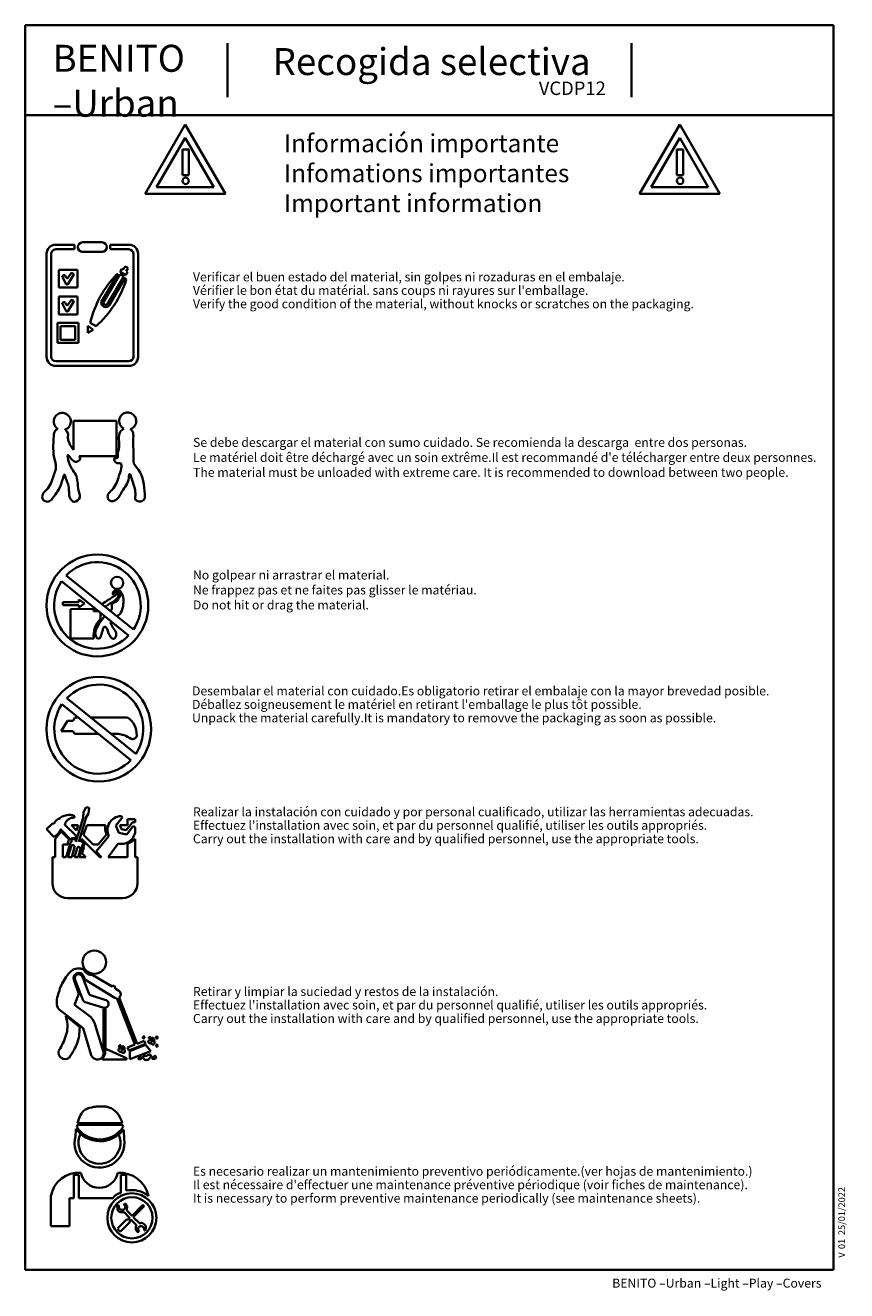
# Paper-space layout 'Hoja7' of a CAD drawing. Units: millimetres. Extents: x 20 to 203, y 5 to 287.
import ezdxf
from ezdxf.enums import TextEntityAlignment as Align

# ---------------------------------------------------------------- set-up
doc = ezdxf.new("R2010")
doc.units = ezdxf.units.MM
for name, color, linetype in [('D', 7, 'Continuous'), ('Default', 7, 'Continuous'), ('Predeterminado', 7, 'Continuous')]:
    doc.layers.add(name, color=color, linetype=linetype)
doc.styles.add('SEACAD_Solid_Edge_ANSI', font='seans.ttf')

# ---------------------------------------------------------------- blocks, each defined once
blk = doc.blocks.new('SG')
at = {"layer": 'Default', "color": 7, "lineweight": 35}
for p, q in [((55.55, 264.98), (46.62, 249.49)), ((64.5, 249.49), (55.55, 264.98)), ((46.62, 249.49), (64.5, 249.49))]:
    blk.add_line(p, q, dxfattribs=at)
blk = doc.blocks.new('SE20')
blk.add_blockref('SG', (0, 0))
blk = doc.blocks.new('SG1')
at = {"layer": 'Default', "color": 7, "lineweight": 35}
for p, q in [((165.69, 264.98), (156.75, 249.49)), ((174.63, 249.49), (165.69, 264.98)), ((156.75, 249.49), (174.63, 249.49))]:
    blk.add_line(p, q, dxfattribs=at)
blk = doc.blocks.new('SE21')
blk.add_blockref('SG1', (0, 0))
blk = doc.blocks.new('SEANNOT_GROUP17')
at = {"layer": 'Predeterminado', "color": 7, "lineweight": 5, "style": 'SEACAD_Solid_Edge_ANSI'}
for s, p in [('25/01/2022', (201.02, 17.77)), ('01', (201.02, 14.65)), ('V ', (201.02, 12.74))]:
    blk.add_text(s, height=1.5, rotation=90, dxfattribs=at).set_placement(p, align=Align.TOP_LEFT)
blk = doc.blocks.new('SEANNOT_GROUP18')
at = {"layer": 'Predeterminado', "color": 7, "lineweight": 5, "style": 'SEACAD_Solid_Edge_ANSI'}
blk.add_text('Recogida selectiva', height=6, dxfattribs=at).set_placement((75, 281.96), align=Align.TOP_LEFT)
blk = doc.blocks.new('SEANNOT_GROUP19')
at = {"layer": 'Predeterminado', "color": 7, "lineweight": 5, "style": 'SEACAD_Solid_Edge_ANSI'}
blk.add_text('VCDP12', height=3, dxfattribs=at).set_placement((134.31, 274.52), align=Align.TOP_LEFT)

psp = doc.layouts.new('Hoja7')

# ---------------------------------------------------------------- linework, layer by layer
at = {"layer": 'Default', "color": 7, "lineweight": 35}
for p, q in [((55.55, 262.01), (49.18, 250.97)), ((61.93, 250.98), (55.55, 262.01)), ((165.69, 262.01), (159.32, 250.97)), ((172.06, 250.98), (165.69, 262.01)), ((54.94, 253.65), (54.94, 259.38)), ((54.94, 259.38), (56.35, 259.38)), ((56.35, 259.38), (56.35, 253.65)), ((165.07, 253.65), (165.07, 259.38)), ((165.07, 259.38), (166.48, 259.38)), ((166.48, 259.38), (166.48, 253.65)), ((56.35, 253.65), (54.94, 253.65)), ((166.48, 253.65), (165.07, 253.65)), ((49.18, 250.97), (61.93, 250.98)), ((159.32, 250.97), (172.06, 250.98)), ((30.86, 238.2), (26.72, 238.2)), ((30.86, 237.17), (26.72, 237.17)), ((30.86, 238.2), (30.86, 237.17)), ((31.65, 237.68), (31.65, 237.68)), ((37.02, 238.73), (32.7, 238.73)), ((32.7, 236.63), (37.02, 236.63)), ((38.07, 237.68), (38.07, 237.68)), ((42.99, 238.2), (38.86, 238.2)), ((38.86, 238.2), (38.86, 237.17)), ((42.99, 237.17), (38.86, 237.17)), ((24.66, 236.14), (24.66, 213.28)), ((25.69, 236.14), (25.69, 213.28)), ((44.02, 213.28), (44.02, 236.14)), ((45.05, 213.28), (45.05, 236.14)), ((27.39, 232.64), (27.39, 228.69)), ((31.54, 232.64), (27.39, 232.64)), ((29.05, 229.42), (28.18, 231.01)), ((28.25, 231.29), (28.52, 231.43)), ((28.79, 231.35), (29.06, 230.86)), ((30.7, 231.43), (29.39, 229.41)), ((29.4, 230.84), (30.11, 231.84)), ((30.39, 231.88), (30.65, 231.7)), ((31.54, 228.69), (31.54, 232.64)), ((40.51, 231.65), (36.89, 225.55)), ((40.97, 231.58), (37.42, 225.54)), ((38.27, 225.04), (41.85, 231.13)), ((41.42, 232.84), (41.04, 232.16)), ((41.04, 232.16), (42.31, 231.45)), ((41.76, 232.66), (41.42, 232.84)), ((42.14, 233.34), (41.76, 232.66)), ((42.31, 231.45), (42.69, 232.13)), ((42.8, 232.93), (42.43, 232.28)), ((42.69, 232.13), (42.43, 232.28)), ((27.39, 228.69), (31.54, 228.69)), ((42.15, 230.81), (38.7, 224.8)), ((27.39, 226.64), (27.39, 222.69)), ((31.54, 226.64), (27.39, 226.64)), ((28.25, 225.29), (28.52, 225.43)), ((28.79, 225.35), (29.06, 224.86)), ((30.7, 225.43), (29.39, 223.41)), ((29.4, 224.84), (30.11, 225.84)), ((30.39, 225.88), (30.65, 225.7)), ((31.54, 222.69), (31.54, 226.64)), ((27.39, 222.69), (31.54, 222.69)), ((29.05, 223.42), (28.18, 225.01)), ((27.09, 220.79), (27.09, 216.36)), ((31.75, 220.79), (27.09, 220.79)), ((27.79, 220.09), (27.79, 217.06)), ((31.05, 220.09), (27.79, 220.09)), ((31.05, 217.06), (31.05, 220.09)), ((31.75, 216.36), (31.75, 220.79)), ((33.86, 220.17), (35.05, 219.26)), ((33.86, 218.55), (33.86, 220.17)), ((34.38, 220.84), (35.68, 220.04)), ((27.79, 217.06), (31.05, 217.06)), ((35.05, 219.26), (33.86, 218.55)), ((27.09, 216.36), (31.75, 216.36)), ((26.72, 212.25), (42.99, 212.25)), ((26.72, 211.22), (42.99, 211.22)), ((40.27, 198.98), (30.67, 198.98)), ((30.67, 198.98), (30.67, 192.54)), ((40.27, 191.16), (40.27, 198.98)), ((31.91, 191.16), (40.27, 191.16)), ((29.05, 164.6), (37.7, 157.61)), ((27.99, 163.29), (35.93, 156.88)), ((40.93, 161.29), (40.92, 161.29)), ((31.87, 158.63), (28.29, 158.63)), ((28.29, 158.63), (28.29, 157.99)), ((28.29, 157.99), (31.87, 157.99)), ((33.12, 158.31), (31.87, 159.2)), ((31.87, 159.2), (31.87, 158.63)), ((31.87, 157.42), (33.12, 158.31)), ((31.87, 157.99), (31.87, 157.42)), ((40.41, 160.49), (40.37, 160.48)), ((35.09, 157.18), (29.99, 157.08)), ((29.99, 157.08), (29.99, 150.52)), ((35.09, 156.65), (35.09, 157.18)), ((36.21, 156.65), (35.09, 156.65)), ((35.93, 156.88), (36.21, 156.65)), ((36.21, 156.65), (42.94, 151.21)), ((36.71, 154.9), (36.71, 156.24)), ((37.7, 157.61), (44, 152.53)), ((29.99, 150.52), (35.23, 150.52)), ((28.08, 135.9), (43.43, 123.5)), ((29.17, 137.25), (44.52, 124.85)), ((30.6, 132.21), (30.97, 132.95)), ((30.97, 132.95), (31.74, 132.95)), ((34.49, 132.95), (42.7, 132.95)), ((29.35, 132.21), (27.92, 129.93)), ((27.92, 129.93), (30.6, 129.93)), ((30.6, 132.21), (29.35, 132.21)), ((30.6, 129.93), (30.92, 129.33)), ((30.92, 129.33), (36.22, 129.33)), ((38.97, 129.33), (40.61, 129.33)), ((33.47, 113.04), (32.91, 111.92)), ((33.47, 113.04), (34.16, 112.83)), ((34.16, 112.83), (34.03, 111.57)), ((32.85, 110.67), (31.2, 105.32)), ((31.84, 105.32), (33.52, 110.78)), ((32.91, 111.92), (32.85, 110.67)), ((34.03, 111.57), (33.43, 110.63)), ((40.09, 108.93), (41.43, 110.53)), ((44.42, 110.31), (42.71, 110.31)), ((42.71, 110.31), (42.71, 108.97)), ((44.42, 109.64), (44.42, 110.31)), ((24.66, 108.1), (25.97, 109.38)), ((24.66, 108.1), (26.39, 106.32)), ((26.39, 106.32), (27.3, 107.21)), ((26.57, 105.98), (27.95, 107.58)), ((29.99, 105.85), (27.8, 108.1)), ((27.95, 107.58), (29.71, 105.78)), ((28.73, 109.08), (31.26, 106.62)), ((30.21, 108.97), (31.72, 108.97)), ((30.21, 108.97), (31.37, 107.79)), ((31.37, 107.79), (31.72, 108.97)), ((33.65, 108.97), (32.92, 106.82)), ((33.65, 108.97), (37.78, 108.97)), ((40.09, 108.93), (40.79, 107.27)), ((40.79, 107.27), (42.51, 106.95)), ((40.97, 108.97), (42.71, 108.97)), ((40.97, 108.97), (41.32, 108.11)), ((41.32, 108.11), (42.43, 107.9)), ((42.43, 107.9), (43.7, 109.5)), ((42.51, 106.95), (43.81, 108.61)), ((26.57, 101.88), (26.57, 105.98)), ((28.26, 104.73), (28.26, 101.88)), ((28.26, 104.73), (29.37, 104.73)), ((29.87, 104.72), (29.04, 101.88)), ((30.19, 104.45), (29.44, 101.88)), ((31.26, 106.62), (31.08, 105.98)), ((32.68, 104.39), (32.01, 101.88)), ((32.47, 105.98), (32.32, 105.61)), ((32.47, 105.98), (36.55, 101.88)), ((32.92, 106.82), (35.03, 104.7)), ((35.03, 104.7), (36.14, 104.7)), ((35.68, 103.12), (38.56, 106.54)), ((36.14, 104.7), (37.99, 106.95)), ((38.41, 101.88), (40.6, 104.92)), ((42.68, 101.88), (42.68, 104.83)), ((44.42, 105.98), (44.42, 101.88)), ((25.97, 101.88), (26.57, 101.88)), ((25.97, 101.88), (25.97, 96.12)), ((28.26, 101.88), (29.04, 101.88)), ((29.44, 101.88), (30.26, 101.88)), ((30.88, 104.08), (30.26, 101.88)), ((31.46, 103.91), (30.88, 101.88)), ((30.88, 101.88), (31.71, 101.88)), ((32.23, 103.83), (31.71, 101.88)), ((32.01, 101.88), (33.41, 101.88)), ((32.58, 102.7), (33.41, 101.88)), ((35.68, 103.12), (36.88, 101.88)), ((36.55, 101.88), (36.88, 101.88)), ((38.41, 101.88), (42.68, 101.88)), ((44.42, 101.88), (44.93, 101.88)), ((44.93, 101.88), (44.93, 96.12)), ((29.32, 92.77), (41.58, 92.77)), ((31.89, 71.49), (30.72, 74.58)), ((30.97, 74.7), (32.76, 70.12)), ((32.6, 75.38), (34.2, 71.24)), ((32.91, 75.49), (33.22, 74.62)), ((33.22, 74.62), (39.89, 70.6)), ((34.95, 75.64), (39.27, 73.06)), ((39.22, 73.19), (39.75, 73.31)), ((40.03, 72.61), (39.75, 73.31)), ((30.92, 69.03), (31.89, 71.49)), ((34.2, 71.24), (37.87, 70.09)), ((39.27, 73.06), (39.22, 73.19)), ((40.03, 72.61), (40.77, 72.16)), ((44.35, 60.17), (40.28, 70.5)), ((44.87, 60.32), (40.8, 70.65)), ((27.77, 67.73), (32.83, 63.79)), ((34.1, 66.63), (30.92, 69.03)), ((37.43, 68.32), (33.28, 69.63)), ((37.32, 68.03), (37.32, 59.63)), ((37.76, 68.03), (37.76, 59.13)), ((28.95, 66.58), (32.05, 64.01)), ((37.35, 58.51), (35.38, 64.81)), ((32.83, 63.79), (34.62, 57.84)), ((46.21, 61.93), (46.25, 61.97)), ((40.92, 59.97), (40.9, 59.96)), ((40.97, 59.37), (40.92, 59.34)), ((41.37, 59.68), (41.39, 59.68)), ((44.35, 60.17), (42.71, 59.53)), ((42.71, 59.53), (42.97, 58.87)), ((42.97, 58.87), (46.69, 60.33)), ((43.23, 58.73), (46.67, 60.13)), ((46.42, 61.02), (44.87, 60.32)), ((46.69, 60.33), (46.42, 61.02)), ((46.67, 60.13), (47.92, 58.73)), ((47.42, 61.13), (47.49, 61.18)), ((47.55, 61.86), (47.73, 61.85)), ((48, 61.51), (47.98, 61.49)), ((49.09, 61.9), (49.09, 61.86)), ((49.13, 60.11), (49.12, 60.1)), ((37.09, 56.87), (37.09, 57.06)), ((42.44, 56.87), (37.09, 56.87)), ((37.76, 59.13), (38.02, 59.13)), ((38.02, 59.13), (42.44, 57.15)), ((42.44, 57.15), (42.44, 56.87)), ((43.23, 56.91), (43.23, 58.73)), ((47.92, 58.73), (43.23, 56.91)), ((45.31, 57.38), (45.26, 57.27)), ((46.46, 57.69), (46.4, 57.69)), ((48.45, 57.49), (48.47, 57.49)), ((31.51, 42.28), (41.62, 42.28)), ((31.57, 42.69), (41.52, 42.69)), ((30.76, 31.16), (30.76, 25.96)), ((30.76, 31.16), (31.85, 31.16)), ((31.85, 31.16), (31.85, 25.96)), ((41.21, 31.16), (41.21, 27.12)), ((41.21, 31.16), (42.42, 31.16)), ((42.42, 31.16), (42.42, 27.67)), ((25.65, 19.76), (25.65, 26.44)), ((29.76, 25.96), (30.76, 25.96)), ((29.76, 19.76), (29.76, 25.96)), ((31.85, 25.96), (39.43, 25.96)), ((41.93, 22.85), (43.2, 21.53)), ((42.68, 23.08), (43.72, 22.05)), ((43.72, 22.05), (46.13, 24.47)), ((43.99, 21.78), (45.84, 23.64)), ((46.38, 24.17), (45.84, 23.64)), ((46.13, 24.47), (46.38, 24.17)), ((25.65, 19.76), (29.76, 19.76)), ((40.54, 19.27), (42.46, 21.26)), ((41.22, 18.62), (43.13, 20.59)), ((42.46, 21.26), (42.92, 21.26)), ((42.92, 21.26), (43.2, 21.53)), ((43.13, 20.59), (43.37, 21.15)), ((43.37, 21.15), (43.47, 21.26)), ((43.47, 21.26), (44.46, 20.23)), ((43.99, 21.78), (45.43, 20.34))]:
    psp.add_line(p, q, dxfattribs=at)
for centre, radius in [((55.64, 252.41), 0.713), ((165.78, 252.41), 0.713), ((36, 157.91), 11.33), ((40.37, 162.93), 1.36), ((36.3, 130.37), 11.64), ((35.31, 78.51), 2.61), ((43.68, 21.62), 5.47), ((43.68, 21.62), 4.59)]:
    psp.add_circle(centre, radius, dxfattribs=at)
for centre, radius, start, end in [((26.72, 236.14), 2.06, 90, 180), ((26.72, 236.14), 1.03, 90, 180), ((32.7, 237.68), 1.05, 90, 270), ((37.02, 237.68), 1.05, 270, 90), ((42.99, 236.14), 2.06, 0, 90), ((42.99, 236.14), 1.03, 0, 90), ((28.35, 231.11), 0.2, 118.8355, 208.8355), ((28.61, 231.25), 0.2, 29.1569, 118.8355), ((30.28, 231.72), 0.2, 54.1967, 144.1967), ((30.53, 231.54), 0.2, 327.1203, 54.1967), ((57.32, 215.26), 23.61, 136.0323, 166.3367), ((40.41, 229.43), 2.22, 87.5675, 92.2035), ((40.41, 229.43), 2.22, 49.7947, 75.4847), ((42.06, 232.49), 0.857, 30.6161, 84.3907), ((29.23, 229.52), 0.2, 208.8355, 327.1203), ((29.23, 230.96), 0.2, 209.1569, 324.1967), ((19.94, 237.64), 23.61, 311.8109, 342.1532), ((40.41, 229.43), 2.22, 25.982, 38.4818), ((28.61, 225.25), 0.2, 29.1569, 118.8355), ((30.28, 225.72), 0.2, 54.1967, 144.1967), ((30.53, 225.54), 0.2, 327.1203, 54.1967), ((37.84, 225.29), 0.988, 165.2065, 330.1314), ((37.84, 225.29), 0.494, 149.5398, 329.5398), ((28.35, 225.11), 0.2, 118.8355, 208.8355), ((29.23, 223.52), 0.2, 208.8355, 327.1203), ((29.23, 224.96), 0.2, 209.1569, 324.1967), ((26.72, 213.28), 2.06, 180, 270), ((26.72, 213.28), 1.03, 180, 270), ((42.99, 213.28), 2.06, 270, 0), ((42.99, 213.28), 1.03, 270, 0), ((28.17, 198.86), 1.9, 289.8845, 238.0345), ((42.74, 198.95), 1.9, 288.166, 241.9755), ((36, 157.91), 9.64, 326.093, 136.0592), ((36, 157.91), 9.64, 146.093, 316.0592), ((39.95, 151.36), 4.8, 132.4596, 190.0623), ((36.3, 130.37), 9.91, 326.093, 136.0592), ((36.3, 130.37), 9.91, 146.093, 316.0592), ((41.33, 107.93), 3.1, 92.5806, 206.6444), ((41.2, 110.72), 0.299, 320.2561, 92.5806), ((24.46, 109.39), 3.59, 322.5968, 338.941), ((41.23, 108.32), 3.51, 169.2906, 202.8566), ((41.33, 107.93), 3.1, 256.4198, 10.1307), ((44.2, 108.85), 0.819, 74.2174, 127.4579), ((44.06, 108.42), 0.316, 10.1307, 141.9867), ((31.88, 104.49), 2.52, 149.2905, 174.5224), ((30.63, 105.17), 0.927, 60.6244, 132.9297), ((30.5, 104.19), 0.4, 344.4347, 140.0342), ((40.97, 109.35), 4.83, 290.7077, 315.7089), ((31.83, 103.78), 0.396, 6.321, 161.3413), ((29.32, 96.12), 3.35, 180, 270), ((41.58, 96.12), 3.35, 270, 0), ((31.85, 74.95), 1.19, 27.2426, 197.9733), ((31.82, 74.94), 0.89, 29.6425, 195.4), ((40.3, 71.4), 0.897, 242.4799, 268.5556), ((40.3, 71.4), 0.897, 303.6855, 58.0304), ((33.53, 70.42), 0.832, 201.3111, 252.5042), ((37.66, 130110.45), 130042.42, 269.9998487, 270.0000448), ((37.57, 69.23), 0.917, 261.4197, 70.3723), ((31.9, 63.71), 3.65, 17.4154, 52.8781), ((35.82, 58.47), 1.89, 311.9445, 37.7763), ((28.79, 58.39), 1.45, 161.3093, 308.1836), ((35.63, 58.14), 1.05, 196.7717, 220.9384), ((36.66, 58.3), 0.729, 347.8036, 17.4154), ((36.45, 38.33), 5.56, 164.6767, 9.293), ((36.55, 45.21), 6.55, 215.3545, 323.1822), ((36.55, 45.21), 6.16, 213.2731, 326.9263), ((36.45, 38.33), 4.68, 155.0386, 23.2599), ((31.79, 25.44), 6.22, 85.0674, 170.7856), ((36.42, 32.45), 4.18, 191.2081, 348.7919), ((40.92, 25.08), 6.57, 11.8912, 93.5582), ((41.43, 24.85), 2.28, 95.4499, 150.9648), ((43.65, 22.1), 5.7, 49.5164, 102.4614), ((41.17, 19.24), 0.627, 177.4272, 274.5315)]:
    psp.add_arc(centre, radius, start, end, dxfattribs=at)
for points, knots in [([(27.17, 197.25), (26.93, 197.1), (26.37, 196.75), (26.19, 194.13), (25.97, 191.55), (26.99, 188.7), (26.05, 186.43), (25.36, 184.05), (23.66, 182.82), (23.64, 181.34), (25.28, 180.65), (26.85, 183), (27.78, 184.01), (28.64, 187.64), (29.02, 185.74), (29.9, 184.37), (29.43, 182.18), (30.83, 180.52), (32.34, 181.76), (31.54, 183.89), (31.77, 187.05), (29.78, 188.43), (29.11, 192.26), (30.24, 190.19), (31.32, 189.74), (32.36, 190.35), (32.08, 190.93), (31.91, 191.16)], [0, 0, 0, 0, 0.016176, 0.040222, 0.151904, 0.171684, 0.22863, 0.301013, 0.32725, 0.352958, 0.375941, 0.416623, 0.493599, 0.527225, 0.541583, 0.583699, 0.639445, 0.666214, 0.699423, 0.722313, 0.800318, 0.87775, 0.910088, 0.94685, 0.962719, 0.984252, 1, 1, 1, 1]), ([(30.67, 192.54), (30.58, 192.64), (30.08, 193.25), (29.54, 194.28), (29.36, 195.61), (29.63, 196.24), (28.67, 197.29), (28.83, 197.06), (28.83, 197.05)], [0, 0, 0, 0, 0.0831651, 0.4863546, 0.6491047, 0.8342033, 0.9940254, 1, 1, 1, 1]), ([(43.33, 197.14), (43.52, 196.98), (44.07, 196.5), (43.84, 193.84), (44.12, 191.89), (43.93, 189.43), (46.14, 187.33), (46.46, 184.26), (46.58, 181.3), (45.32, 180.92), (44.27, 181.39), (44.61, 183.04), (44.17, 184.46), (43.12, 187.93), (42.95, 185.18), (41.58, 183.7), (40.64, 181.47), (38.96, 180.93), (38.22, 181.68), (38.26, 182.84), (39.95, 184.01), (40.63, 186.33), (41.29, 188.06), (41.42, 189.83), (40.23, 189.4), (39.77, 190.07), (39.69, 190.75), (40.64, 190.48), (40.44, 191.8), (40.93, 192.82), (40.74, 194.72), (40.81, 196.51), (41.53, 197.05), (41.85, 197.27)], [0, 0, 0, 0, 0.013302, 0.042501, 0.139577, 0.14685, 0.191371, 0.296904, 0.322399, 0.342333, 0.363858, 0.372244, 0.432993, 0.473718, 0.489981, 0.555591, 0.604124, 0.626057, 0.641835, 0.65857, 0.686644, 0.75378, 0.788692, 0.812782, 0.83011, 0.847537, 0.852557, 0.863287, 0.88183, 0.904971, 0.947938, 0.979577, 1, 1, 1, 1]), ([(38.89, 156.65), (38.98, 156.75), (39.26, 157.11), (39.14, 157.8), (39.41, 158.57), (40.24, 158.66), (40.67, 159.37), (41.09, 159.93), (41.06, 160.59), (40.35, 160.9), (39.8, 160.79), (39.35, 160.24), (39.44, 160.87), (39.73, 161.27), (40.39, 161.14), (40.74, 161.24), (40.92, 161.29)], [0, 0, 0, 0, 0.046665, 0.166559, 0.221675, 0.311037, 0.416782, 0.498925, 0.55174, 0.622339, 0.7302, 0.757349, 0.797758, 0.862741, 0.935615, 1, 1, 1, 1]), ([(40.93, 161.29), (41.18, 160.95), (41.4, 160.66), (41.55, 160.33), (41.93, 159.49), (41.81, 157.89), (41.24, 156.11), (40.59, 155.68), (40.3, 155.52)], [0, 0, 0, 0, 0.263602, 0.263602, 0.263602, 0.665436, 0.871093, 1, 1, 1, 1]), ([(36.93, 158.24), (37.1, 158.32), (37.7, 158.65), (38.54, 159.22), (39.54, 159.89), (40.05, 160.25), (40.37, 160.48)], [0, 0, 0, 0, 0.145101, 0.513542, 0.727523, 1, 1, 1, 1]), ([(40.41, 160.49), (40.52, 160.48), (40.86, 160.39), (40.42, 159.42), (39.45, 158.76), (38.42, 158.05), (37.78, 157.66), (37.7, 157.61)], [0, 0, 0, 0, 0.065452, 0.215644, 0.490378, 0.937139, 1, 1, 1, 1]), ([(35.93, 156.88), (35.73, 156.84), (35.39, 156.85), (35.26, 157.25), (35.27, 157.41)], [0, 0, 0, 0, 0.537885, 1, 1, 1, 1]), ([(39.02, 154.39), (38.81, 154.08), (39.31, 153.15), (39.93, 152.39), (40.28, 151.48), (40.09, 150.91), (39.73, 150.35), (39.08, 150.62), (38.68, 151.3), (38.27, 152.14), (38.1, 152.92), (37.36, 153.33), (37.13, 152.13), (36.85, 151.56), (36.74, 150.57), (35.85, 150.48), (35.4, 151.48), (35.71, 152.79), (36.39, 153.93), (37.11, 154.89), (37.5, 155.36), (37.63, 155.51)], [0, 0, 0, 0, 0.0666703, 0.1509622, 0.184581, 0.2281176, 0.2550992, 0.2843002, 0.3278368, 0.3938138, 0.4471963, 0.4606498, 0.5185329, 0.5636015, 0.6219431, 0.6572683, 0.7183357, 0.7930999, 0.8932359, 0.9648336, 1, 1, 1, 1]), ([(40.61, 129.33), (41.1, 129.25), (42.07, 129.09), (43.04, 128.5), (43.8, 128.09), (44.38, 128.29), (44.68, 128.6), (44.76, 128.9), (44.76, 128.91)], [0, 0, 0, 0, 0.285759, 0.668271, 0.707597, 0.835928, 0.995282, 1, 1, 1, 1]), ([(25.97, 109.38), (26.04, 109.37), (26.14, 109.38), (26.41, 109.38), (26.49, 109.82), (26.89, 110.05), (27.16, 110.42), (27.54, 110.36), (27.84, 110.86), (28.69, 111.17), (29.72, 111.35), (30.46, 111.23), (30.9, 111.05), (30.89, 110.8), (30.74, 110.64), (30.4, 110.69), (29.98, 110.54), (29.48, 110.25), (29.03, 109.87), (28.8, 109.41), (28.74, 109.17), (28.73, 109.08)], [0, 0, 0, 0, 0.019682, 0.040773, 0.080555, 0.143048, 0.19898, 0.220025, 0.259556, 0.37273, 0.524333, 0.60714, 0.642752, 0.661616, 0.684273, 0.709943, 0.770845, 0.834724, 0.907702, 0.971016, 1, 1, 1, 1]), ([(29.87, 104.72), (29.91, 104.86), (29.95, 105.11), (30.24, 105.21), (30.26, 105.4), (30.19, 105.39), (30.23, 105.5), (30.17, 105.59), (30.28, 105.73), (30.38, 105.92), (30.56, 105.9), (30.64, 105.89), (30.88, 105.85), (31.08, 105.8), (31.33, 105.71)], [0, 0, 0, 0, 0.132285, 0.246071, 0.265043, 0.279404, 0.293247, 0.35144, 0.371412, 0.465127, 0.538175, 0.538175, 0.538175, 1, 1, 1, 1]), ([(31.91, 105.54), (32.19, 105.49), (32.41, 105.44), (32.62, 105.3), (32.7, 105.25), (32.86, 105.13), (32.82, 104.87), (32.75, 104.71), (32.59, 104.63), (32.65, 104.51), (32.67, 104.45), (32.68, 104.4), (32.68, 104.39)], [0, 0, 0, 0, 0.556561, 0.556561, 0.556561, 0.672901, 0.783017, 0.843807, 0.911817, 0.942611, 0.977039, 1, 1, 1, 1]), ([(32.32, 105.61), (32.41, 105.59), (32.62, 105.54), (32.98, 105.38), (33.11, 105.02), (33.13, 104.68), (32.88, 104.4), (32.99, 103.9), (32.73, 103.34), (32.64, 102.94), (32.58, 102.7)], [0, 0, 0, 0, 0.076011, 0.203301, 0.310622, 0.390524, 0.489469, 0.610923, 0.802122, 1, 1, 1, 1]), ([(32.6, 77.02), (32.31, 77.08), (31.66, 77.2), (30.33, 76.82), (28.88, 75.19), (27.76, 73.19), (27.15, 71.04), (26.79, 69.51), (27.13, 68.23), (27.63, 67.85), (27.77, 67.73)], [0, 0, 0, 0, 0.063252, 0.168708, 0.308661, 0.578095, 0.716485, 0.84318, 0.959499, 1, 1, 1, 1]), ([(32.6, 77.02), (32.69, 77), (32.94, 76.95), (33.17, 76.4), (33.72, 75.94), (34.36, 75.67), (34.78, 75.65), (34.93, 75.64), (34.95, 75.64)], [0, 0, 0, 0, 0.089802, 0.268801, 0.559104, 0.839859, 0.983718, 1, 1, 1, 1]), ([(28.95, 66.58), (29.17, 65.65), (29.61, 63.71), (28.59, 60.92), (27.76, 59.43), (27.41, 58.85)], [0, 0, 0, 0, 0.31975, 0.773727, 1, 1, 1, 1]), ([(32.05, 64.01), (32.03, 63.3), (31.96, 61.68), (31.3, 59.93), (30.79, 58.99), (30.47, 58.4), (30.12, 57.88), (29.68, 57.25)], [0, 0, 0, 0, 0.213064, 0.578253, 0.578253, 0.578253, 1, 1, 1, 1]), ([(46.25, 61.97), (46.32, 62.01), (46.46, 62.03), (46.41, 61.86), (46.54, 61.75), (46.42, 61.64), (46.34, 61.51), (46.21, 61.63), (46.06, 61.66), (46.06, 61.85), (46.18, 61.88), (46.21, 61.92), (46.21, 61.93)], [0, 0, 0, 0, 0.1485719, 0.202537, 0.3491355, 0.4268429, 0.5389754, 0.645953, 0.753054, 0.8713749, 0.9705692, 1, 1, 1, 1]), ([(49.09, 61.9), (49.1, 61.92), (49.12, 61.96), (49.21, 61.98), (49.35, 61.98), (49.36, 61.78), (49.42, 61.62), (49.29, 61.44), (49.07, 61.51), (49.11, 61.66), (49, 61.66), (48.96, 61.82), (49.08, 61.76), (49.1, 61.85), (49.09, 61.86), (49.09, 61.86)], [0, 0, 0, 0, 0.04705, 0.106285, 0.186443, 0.307882, 0.451189, 0.560512, 0.707204, 0.74935, 0.81121, 0.889043, 0.951036, 0.996499, 1, 1, 1, 1]), ([(40.97, 59.37), (41.04, 59.39), (41.25, 59.41), (41.34, 59.15), (41.51, 58.96), (41.69, 59.15), (41.98, 59.05), (42.13, 58.77), (42.08, 58.41), (41.77, 58.32), (41.42, 58.28), (41.37, 58.73), (41.19, 58.58), (40.99, 58.56), (40.75, 58.69), (40.61, 58.98), (40.76, 59.21), (40.86, 59.3), (40.92, 59.34)], [0, 0, 0, 0, 0.0504383, 0.1491357, 0.1715947, 0.2225453, 0.2933174, 0.3613725, 0.4537224, 0.5113267, 0.5925944, 0.6714493, 0.6968946, 0.7395587, 0.8180643, 0.8896622, 0.9510148, 1, 1, 1, 1]), ([(40.92, 59.97), (40.96, 60), (41.04, 60.03), (41.23, 59.97), (41.18, 59.75), (41.07, 59.54), (40.88, 59.63), (40.72, 59.78), (40.84, 59.91), (40.9, 59.96)], [0, 0, 0, 0, 0.1112605, 0.2064339, 0.392029, 0.5465536, 0.6734515, 0.8230956, 1, 1, 1, 1]), ([(41.39, 59.68), (41.43, 59.68), (41.5, 59.67), (41.53, 59.77), (41.73, 59.8), (42.01, 59.62), (42.06, 59.39), (42.01, 59.1), (41.95, 59.27), (41.8, 59.27), (41.67, 59.3), (41.52, 59.22), (41.52, 59.37), (41.43, 59.45), (41.28, 59.47), (41.3, 59.63), (41.35, 59.67), (41.37, 59.68)], [0, 0, 0, 0, 0.043443, 0.083811, 0.118325, 0.295365, 0.459937, 0.509433, 0.552167, 0.619632, 0.702632, 0.74403, 0.789006, 0.856053, 0.902745, 0.974017, 1, 1, 1, 1]), ([(47.49, 61.18), (47.56, 61.21), (47.62, 61.23), (47.69, 61.23), (47.8, 61.23), (48.02, 61.16), (48.01, 60.77), (48.21, 60.87), (48.17, 61.04), (48.33, 60.97), (48.4, 60.85), (48.59, 60.96), (48.61, 60.83), (48.72, 60.83), (48.65, 60.56), (48.73, 60.25), (48.31, 60.12), (48.07, 60.23), (47.96, 60.36), (47.96, 60.51), (47.78, 60.59), (47.77, 60.38), (47.59, 60.43), (47.51, 60.6), (47.27, 60.68), (47.29, 60.94), (47.37, 61.05), (47.42, 61.13), (47.42, 61.13)], [0, 0, 0, 0, 0.081588, 0.081588, 0.081588, 0.153603, 0.218587, 0.239233, 0.270199, 0.294195, 0.324554, 0.363279, 0.381296, 0.391917, 0.426327, 0.512573, 0.606232, 0.645121, 0.687369, 0.713626, 0.744541, 0.774583, 0.802457, 0.838623, 0.903822, 0.941033, 0.995841, 1, 1, 1, 1]), ([(47.73, 61.85), (47.74, 61.83), (47.76, 61.78), (47.83, 61.75), (47.8, 61.65), (47.68, 61.62), (47.69, 61.41), (47.51, 61.49), (47.48, 61.62), (47.39, 61.78), (47.51, 61.82), (47.54, 61.85), (47.55, 61.86)], [0, 0, 0, 0, 0.076881, 0.138918, 0.180722, 0.320322, 0.459394, 0.588204, 0.696111, 0.874353, 0.976029, 1, 1, 1, 1]), ([(48, 61.51), (48.04, 61.54), (48.1, 61.58), (48.15, 61.72), (48.35, 61.62), (48.56, 61.56), (48.61, 61.32), (48.75, 61.15), (48.62, 61.01), (48.45, 61.01), (48.42, 61.2), (48.26, 61.12), (48.07, 61.08), (48.07, 61.28), (47.96, 61.31), (47.87, 61.41), (47.96, 61.44), (47.97, 61.47), (47.98, 61.49)], [0, 0, 0, 0, 0.065491, 0.099281, 0.174308, 0.294343, 0.383789, 0.484171, 0.534377, 0.604971, 0.655241, 0.734326, 0.789397, 0.862654, 0.906453, 0.951457, 0.980213, 1, 1, 1, 1]), ([(49.13, 60.11), (49.21, 60.16), (49.4, 60.19), (49.41, 59.98), (49.43, 59.83), (49.26, 59.62), (49.09, 59.81), (49.03, 59.99), (49.1, 60.07), (49.12, 60.1), (49.12, 60.1)], [0, 0, 0, 0, 0.2039403, 0.2892459, 0.4461468, 0.5902226, 0.7645782, 0.9206433, 0.9807626, 1, 1, 1, 1]), ([(34.84, 57.46), (35.01, 57.25), (35.52, 56.78), (36.96, 56.83), (37.28, 57.7), (37.37, 58.14)], [0, 0, 0, 0, 0.2306479, 0.6350924, 1, 1, 1, 1]), ([(45.31, 57.38), (45.38, 57.44), (45.56, 57.54), (45.92, 57.27), (45.65, 56.86), (45.37, 56.89), (45.04, 56.93), (45.21, 57.13), (45.24, 57.22), (45.26, 57.27)], [0, 0, 0, 0, 0.149981, 0.31423, 0.560543, 0.683503, 0.820404, 0.908317, 1, 1, 1, 1]), ([(46.46, 57.69), (46.66, 57.65), (47.02, 57.58), (47.37, 57.92), (47.76, 57.97), (47.97, 57.73), (47.87, 57.4), (47.59, 57.19), (47.47, 56.73), (47, 56.77), (46.61, 56.68), (46.39, 56.94), (46.12, 57.16), (46.27, 57.43), (46.31, 57.64), (46.38, 57.68), (46.4, 57.69)], [0, 0, 0, 0, 0.1158137, 0.232842, 0.2886693, 0.3487749, 0.403868, 0.4873986, 0.5702172, 0.6679599, 0.7487651, 0.8088708, 0.8746794, 0.9475099, 0.982881, 1, 1, 1, 1]), ([(48.47, 57.49), (48.5, 57.49), (48.59, 57.49), (48.68, 57.59), (48.8, 57.66), (48.97, 57.64), (48.98, 57.46), (49.08, 57.39), (49.14, 57.23), (48.93, 57.22), (48.94, 57.05), (48.82, 56.99), (48.67, 56.96), (48.48, 57), (48.29, 56.94), (48.16, 57.06), (48.28, 57.15), (48.36, 57.27), (48.37, 57.42), (48.44, 57.47), (48.45, 57.48), (48.45, 57.49)], [0, 0, 0, 0, 0.0401608, 0.100252, 0.1458656, 0.2090076, 0.2668622, 0.3202914, 0.3635653, 0.4219054, 0.4852874, 0.5258926, 0.57067, 0.668539, 0.761029, 0.7934687, 0.8349709, 0.9057991, 0.9721531, 0.994236, 1, 1, 1, 1]), ([(31.57, 42.69), (31.83, 43.58), (32.41, 45.49), (34.05, 46.07), (34.76, 46.2)], [0, 0, 0, 0, 0.608832, 1, 1, 1, 1]), ([(34.76, 46.2), (35.06, 46.26), (35.63, 46.35), (36.55, 46.43), (37.48, 46.39), (38, 46.39), (38.26, 46.29), (38.34, 46.27), (38.41, 46.23), (38.51, 46.2)], [0, 0, 0, 0, 0.208741, 0.465723, 0.645171, 0.86684, 0.86684, 0.86684, 1, 1, 1, 1]), ([(38.51, 46.2), (38.53, 46.19), (39.21, 45.99), (40.64, 45.01), (41.29, 43.51), (41.52, 42.69)], [0, 0, 0, 0, 0.012569, 0.469643, 1, 1, 1, 1]), ([(41.93, 22.85), (41.72, 22.83), (41.35, 22.83), (40.62, 22.96), (40.46, 23.63), (40.37, 24.11), (40.55, 24.37), (40.71, 24.38), (40.75, 24.31), (40.77, 24.28)], [0, 0, 0, 0, 0.200759, 0.436289, 0.660773, 0.863488, 0.91638, 0.964226, 1, 1, 1, 1]), ([(40.77, 24.28), (40.75, 24.08), (40.72, 23.74), (41.17, 23.37), (41.78, 23.32), (42.24, 23.73), (42.22, 24.17), (42.07, 24.36), (41.9, 24.59), (42.12, 24.79), (42.4, 24.55), (42.8, 24.12), (42.36, 23.42), (42.63, 23.15), (42.68, 23.08)], [0, 0, 0, 0, 0.104688, 0.193817, 0.303843, 0.440104, 0.491026, 0.541524, 0.590729, 0.626737, 0.668629, 0.776286, 0.956104, 1, 1, 1, 1]), ([(44.46, 20.23), (44.52, 20.16), (44.67, 20), (44.51, 19.57), (44.52, 19.05), (44.73, 18.69), (45.04, 18.33), (45.22, 18.61), (45.14, 18.86), (45.04, 19.15), (45.14, 19.51), (45.47, 19.67), (45.85, 19.83), (46.23, 19.58), (46.45, 19.23), (46.39, 18.97), (46.48, 18.72), (46.73, 18.95), (46.74, 19.33), (46.77, 19.86), (46.41, 20.25), (46.04, 20.52), (45.66, 20.44), (45.49, 20.37), (45.43, 20.34)], [0, 0, 0, 0, 0.03315, 0.07879, 0.159646, 0.218136, 0.260908, 0.282517, 0.318156, 0.35995, 0.401055, 0.444227, 0.49572, 0.546795, 0.602274, 0.636282, 0.655882, 0.677675, 0.731019, 0.809205, 0.865001, 0.925626, 0.975204, 1, 1, 1, 1])]:
    psp.add_open_spline(points, degree=3, knots=knots, dxfattribs=at)
for points in [[(42.7, 132.95), (44.1, 132.09), (44.78, 130.74), (44.75, 128.88)], [(31.4, 41.83), (31.44, 41.98), (31.47, 42.13), (31.51, 42.28)], [(41.62, 42.28), (41.65, 42.13), (41.68, 41.99), (41.71, 41.85)], [(31.09, 39.8), (31.16, 40.42), (31.24, 40.97), (31.21, 41.42)], [(41.79, 41.28), (41.89, 40.63), (41.92, 39.98), (41.93, 39.23)]]:
    psp.add_open_spline(points, degree=3, dxfattribs=at)
at = {"layer": 'Predeterminado', "color": 7, "lineweight": 35}
for p, q in [((199.93, 287.03), (19.93, 287.03)), ((19.93, 287.03), (19.93, 10.03)), ((199.93, 10.03), (199.93, 287.03)), ((64.93, 271.03), (64.93, 283.03)), ((154.93, 271.03), (154.93, 283.03)), ((19.93, 267.03), (199.93, 267.03)), ((199.93, 10.03), (19.93, 10.03))]:
    psp.add_line(p, q, dxfattribs=at)

# ---------------------------------------------------------------- block references
for name in ['SE20', 'SE21']:
    psp.add_blockref(name, (0, 0))
at = {"layer": 'Predeterminado'}
for name in ['SEANNOT_GROUP18', 'SEANNOT_GROUP19', 'SEANNOT_GROUP17']:
    psp.add_blockref(name, (0, 0), dxfattribs=at)

# ---------------------------------------------------------------- texts
at = {"layer": 'D', "insert": (26, 282.69), "char_height": 6, "width": 46.7547, "attachment_point": 1}
psp.add_mtext('{\\C7;BENITO}\\P{\\fArial|b1|i0|c0|p34;\\C7;–}{\\C7;Urban}\\P', dxfattribs=at)
at = {"layer": 'Default', "attachment_point": 1}
for s, insert, char_height, width in [('{\\fSolid Edge ANSI|b0||i0||c0|p34;\\C7;\\H4.;\\W1.;Información importante\\P}{\\fSolid Edge ANSI|b0||i0||c0|p34;\\C7;\\H4.;\\W1.;Infomations importantes\\P}{\\fSolid Edge ANSI|b0||i0||c0|p34;\\C7;\\H4.;\\W1.;Important information}', (77.55, 262.78), 4, 69.19), ("{\\fSolid Edge ANSI|b0||i0||c0|p34;\\C7;\\H2.;\\W1.;Se debe descargar el material con sumo cuidado. Se recomienda la descarga  entre dos personas.\\P}{\\fSolid Edge ANSI|b0||i1||c0|p34;\\C7;\\H2.;\\W1.;Le matériel doit être déchargé avec un soin extrême.Il est recommandé d'e télécharger entre deux personnes.\\P}{\\fSolid Edge ANSI|b0||i0||c0|p34;\\C7;\\H2.;\\W1.;The material must be unloaded with extreme care. It is recommended to download between two people.\\P}{\\fSolid Edge ANSI|b0||i0||c0|p34;\\C7;\\H2.;\\W1.;\\P}", (57.29, 195.2), 2, 150.5778), ('{\\fSolid Edge ANSI|b0||i0||c0|p34;\\C7;\\H2.;\\W1.;No golpear ni arrastrar el material.\\P}{\\fSolid Edge ANSI|b0||i1||c0|p34;\\C7;\\H2.;\\W1.;Ne frappez pas et ne faites pas glisser le matériau.\\P}{\\fSolid Edge ANSI|b0||i0||c0|p34;\\C7;\\H2.;\\W1.;Do not hit or drag the material.}', (57.27, 165.69), 2, 69.6178)]:
    psp.add_mtext(s, dxfattribs=dict(at, insert=insert, char_height=char_height, width=width))
at = {"layer": 'Default', "char_height": 2, "attachment_point": 1, "line_spacing_factor": 0.9}
for s, insert, width in [("{\\fSolid Edge ANSI|b0||i0||c0|p34;\\C7;\\H2.;\\W1.;Verificar el buen estado del material, sin golpes ni rozaduras en el embalaje.\\P}{\\fSolid Edge ANSI|b0||i1||c0|p34;\\C7;\\H2.;\\W1.;Vérifier le bon état du matérial. sans coups ni rayures sur l'emballage.\\P}{\\fSolid Edge ANSI|b0||i0||c0|p34;\\C7;\\H2.;\\W1.;Verify the good condition of the material, without knocks or scratches on the packaging.\\P}", (57.27, 232.04), 119.3261), ("{\\fSolid Edge ANSI|b0||i0||c0|p34;\\C7;\\H2.;\\W1.;Desembalar el material con cuidado.Es obligatorio retirar el embalaje con la mayor brevedad posible.\\P}{\\fSolid Edge ANSI|b0||i1||c0|p34;\\C7;\\H2.;\\W1.;Déballez soigneusement le matériel en retirant l'emballage le plus tôt possible.\\P}{\\fSolid Edge ANSI|b0||i0||c0|p34;\\C7;\\H2.;\\W1.;Unpack the material carefully.It is mandatory to removve the packaging as soon as possible.}", (57.06, 139.89), 138.1218), ("{\\fSolid Edge ANSI|b0||i0||c0|p34;\\C7;\\H2.;\\W1.;Realizar la instalación con cuidado y por personal cualificado, utilizar las herramientas adecuadas. \\P}{\\fSolid Edge ANSI|b0||i1||c0|p34;\\C7;\\H2.;\\W1.;Effectuez l'installation avec soin, et par du personnel qualifié, utiliser les outils appropriés.\\P}{\\fSolid Edge ANSI|b0||i0||c0|p34;\\C7;\\H2.;\\W1.;Carry out the installation with care and by qualified personnel, use the appropriate tools.}", (57.27, 112.98), 134.9652), ("{\\fSolid Edge ANSI|b0||i0||c0|p34;\\C7;\\H2.;\\W1.;Retirar y limpiar la suciedad y restos de la instalación.\\P}{\\fSolid Edge ANSI|b0||i1||c0|p34;\\C7;\\H2.;\\W1.;Effectuez l'installation avec soin, et par du personnel qualifié, utiliser les outils appropriés.\\P}{\\fSolid Edge ANSI|b0||i0||c0|p34;\\C7;\\H2.;\\W1.;Carry out the installation with care and by qualified personnel, use the appropriate tools.}", (57.27, 72.98), 122.6133), ("{\\fSolid Edge ANSI|b0||i0||c0|p34;\\C7;\\H2.;\\W1.;Es necesario realizar un mantenimiento preventivo periódicamente.(ver hojas de mantenimiento.) \\P}{\\fSolid Edge ANSI|b0||i1||c0|p34;\\C7;\\H2.;\\W1.;Il est nécessaire d'effectuer une maintenance préventive périodique (voir fiches de maintenance).\\P}{\\fSolid Edge ANSI|b0||i0||c0|p34;\\C7;\\H2.;\\W1.;It is necessary to perform preventive maintenance periodically (see maintenance sheets).}", (57.27, 32.98), 134.0565)]:
    psp.add_mtext(s, dxfattribs=dict(at, insert=insert, width=width))
at = {"layer": 'Predeterminado', "insert": (150.66, 8.07), "char_height": 2, "width": 54.23, "attachment_point": 1}
psp.add_mtext('{\\fSolid Edge ANSI|b0||i0||c0|p34;\\C7;\\H2.;\\W1.;BENITO –Urban –Light –Play –Covers}', dxfattribs=at)

doc.saveas('drawing.dxf')
